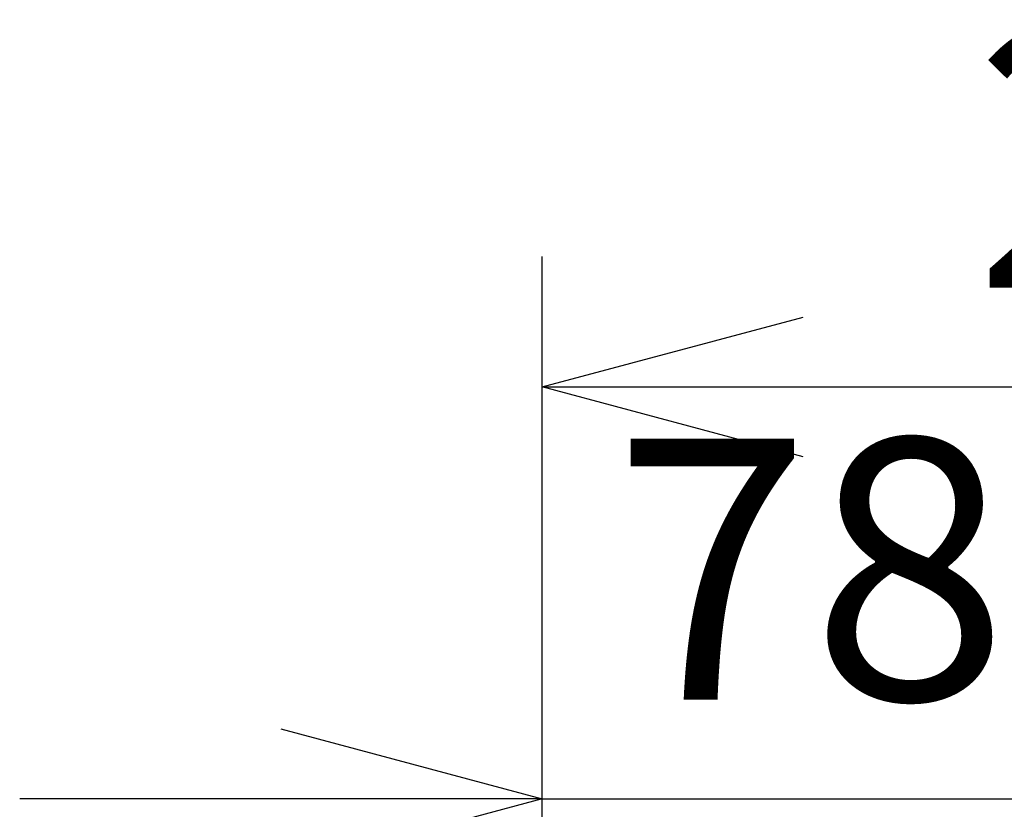
# Model space of a CAD drawing. Units: millimetres. Extents: x 131 to 270, y 5 to 119.
# Drawn here: x 191 to 200, y 99 to 107 of the extents above; entities that cross this region are included whole.
import ezdxf

# ---------------------------------------------------------------- set-up
doc = ezdxf.new("R2010")
doc.units = ezdxf.units.MM
doc.layers.add('SUNPO', color=3, linetype='Continuous')
doc.styles.get("Standard").update_dxf_attribs({"font": 'monotxt.shx', "bigfont": 'bigfont.shx'})
doc.dimstyles.get("Standard").update_dxf_attribs({"dimscale": 0, "dimtxt": 2.5, "dimasz": 2.5, "dimexe": 1.25, "dimexo": 2, "dimtad": 1, "dimdec": 8, "dimtxsty": 'Standard', "dimblk": 'OPEN30', "dimcen": 2.5, "dimadec": 8, "dimazin": 2, "dimtfac": 1, "dimtdec": 8, "dimtmove": 0, "dimatfit": 3, "dimldrblk": 'OPEN30', "dimfxl": 0, "dimfrac": 2, "dimarcsym": 0})

# ---------------------------------------------------------------- blocks, each defined once
blk = doc.blocks.new('_Open30')
at = {"color": 0, "linetype": 'ByBlock', "lineweight": -2}
for p, q in [((-1, 0.2679), (0, 0)), ((0, 0), (-1, -0.2679)), ((0, 0), (-1, 0))]:
    blk.add_line(p, q, dxfattribs=at)
blk = doc.blocks.new('*D5')
at = {"layer": 'SUNPO', "color": 0, "lineweight": -2}
for p, q in [((195.706, 98.0856), (195.706, 104.528)), ((209.6527, 97.5778), (209.6527, 104.528)), ((198.206, 103.278), (207.1527, 103.278))]:
    blk.add_line(p, q, dxfattribs=at)
at = {"layer": 'SUNPO', "color": 0, "lineweight": -2, "xscale": 2.5, "yscale": 2.5, "zscale": 2.5, "rotation": 180}
blk.add_blockref('_Open30', (195.706, 103.278), dxfattribs=at)
at = {"layer": 'SUNPO', "color": 0, "lineweight": -2, "xscale": 2.5, "yscale": 2.5, "zscale": 2.5}
blk.add_blockref('_Open30', (209.6527, 103.278), dxfattribs=at)
at = {"layer": 'SUNPO', "color": 0, "insert": (202.6794, 105.153), "char_height": 2.5, "attachment_point": 5}
blk.add_mtext('210', dxfattribs=at)
blk = doc.blocks.new('*D7')
at = {"layer": 'SUNPO', "color": 0, "lineweight": -2}
for p, q in [((195.706, 97.9522), (195.706, 100.5858)), ((200.8527, 98.5912), (200.8527, 100.5858)), ((193.206, 99.3358), (190.706, 99.3358)), ((195.706, 99.3358), (200.8527, 99.3358)), ((203.3527, 99.3358), (205.8527, 99.3358))]:
    blk.add_line(p, q, dxfattribs=at)
at = {"layer": 'SUNPO', "color": 0, "lineweight": -2, "xscale": 2.5, "yscale": 2.5, "zscale": 2.5}
blk.add_blockref('_Open30', (195.706, 99.3358), dxfattribs=at)
at = {"layer": 'SUNPO', "color": 0, "lineweight": -2, "xscale": 2.5, "yscale": 2.5, "zscale": 2.5, "rotation": 180}
blk.add_blockref('_Open30', (200.8527, 99.3358), dxfattribs=at)
at = {"layer": 'SUNPO', "color": 0, "insert": (198.2794, 101.2108), "char_height": 2.5, "attachment_point": 5}
blk.add_mtext('78', dxfattribs=at)

msp = doc.modelspace()

# ---------------------------------------------------------------- dimensions: what is measured, and where the dimension line sits
at = {"layer": 'SUNPO'}
for base, p1, p2, text, picture, middle in [((209.65268841, 103.27802367), (195.70602193, 96.08557809), (209.65268841, 95.57776763), '210', '*D5', (202.67935517, 103.27802367)), ((200.8526884, 99.3357686), (195.70602193, 95.95224469), (200.8526884, 96.59115463), '78', '*D7', (198.27935517, 99.3357686))]:
    dim = msp.add_linear_dim(base=base, p1=p1, p2=p2, text=text, dimstyle='Standard', override={"dimscale": 1}, dxfattribs=at)
    dim.commit()
    dim.dimension.update_dxf_attribs({"geometry": picture, "text_midpoint": middle, "dimtype": 128})

doc.saveas('drawing.dxf')
